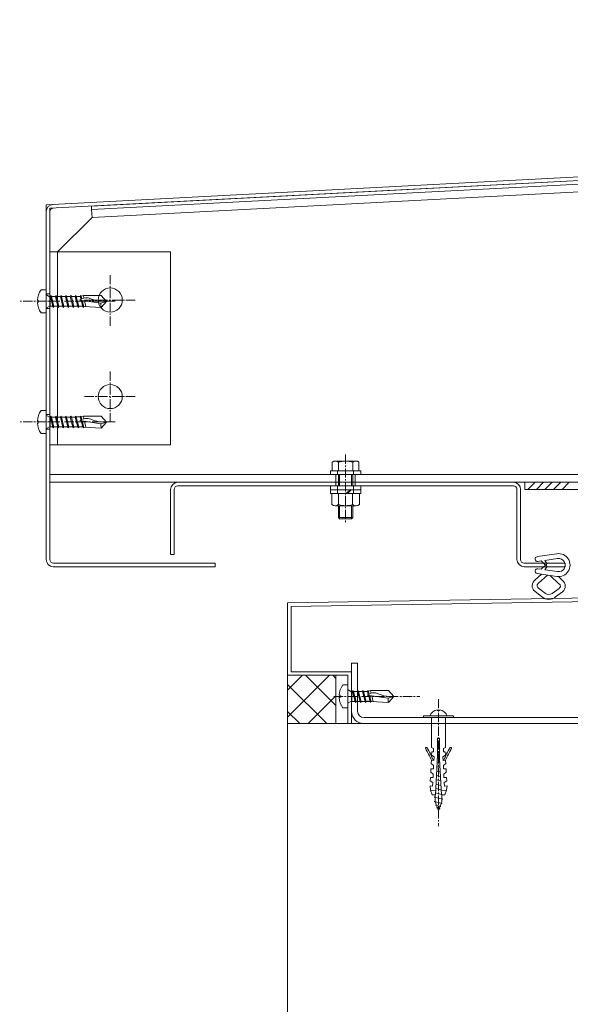
# Model space of a CAD drawing. Units: millimetres. Extents: x -973 to 14278, y -3084 to 20938.
# Drawn here: x 7362 to 7590, y 1120 to 1529 of the extents above; entities that cross this region are included whole.
import ezdxf

# ---------------------------------------------------------------- set-up
doc = ezdxf.new("R2010")
doc.units = ezdxf.units.MM
doc.header["$LTSCALE"] = 0.2
doc.linetypes.add('CENTER2', pattern=[28.575, 19.05, -3.175, 3.175, -3.175])
for name, color, linetype, lineweight in [('(KE)ねじ・ボルトナット・アンカーボルト', 2, 'Continuous', 13), ('(KE)コーキング', 6, 'Continuous', 13), ('(KE)コーキング @ 5', 6, 'Continuous', 13), ('(KE)ゴム・クッション', 231, 'Continuous', 13), ('(KE)ホルダー', 2, 'Continuous', 13), ('(KE)受枠・受下地(アンカーのみ)', 7, 'Continuous', 13), ('(KE)受枠・受下地(アンカー以外)', 2, 'Continuous', 13), ('(KE)本体(パネル・カバー・ジョイントPL)', 3, 'Continuous', 13), ('(KE)躯体', 6, 'Continuous', 13), ('(KE)躯体 @ 5', 6, 'Continuous', 13), ('(KE)躯体 @ 50', 6, 'Continuous', 13)]:
    doc.layers.add(name, color=color, linetype=linetype, lineweight=lineweight)

# ---------------------------------------------------------------- blocks, each defined once
blk = doc.blocks.new('*U46')
at = {"layer": '(KE)躯体 @ 5'}
h = blk.add_hatch(dxfattribs=at)
h.set_pattern_fill('JIS_RC_30', color=256, scale=5)
h.set_pattern_definition([(45, (-6249.16, -33.4), (-530.33, 530.33), []), (45, (-6224.16, -33.4), (-530.33, 530.33), []), (45, (-6199.16, -33.4), (-530.33, 530.33), [])])
h.paths.add_polyline_path([(7772.63, 1236.82), (7499.13, 1236.84), (7499.13, 1236.84), (7497.63, 1236.84), (7472.63, 1236.84), (7472.63, 0), (7772.63, 0)])
at = {"layer": '(KE)躯体 @ 50'}
h = blk.add_hatch(dxfattribs=at)
h.set_pattern_fill('JIS_RC_30', color=256, scale=5)
h.set_pattern_definition([(45, (-62491.6, -334), (-5303.3, 5303.3), []), (45, (-62241.6, -334), (-5303.3, 5303.3), []), (45, (-61991.6, -334), (-5303.3, 5303.3), [])])
h.paths.add_polyline_path([(7772.63, 1236.82), (7499.13, 1236.84), (7499.13, 1236.84), (7497.63, 1236.84), (7472.63, 1236.84), (7472.63, 0), (7772.63, 0)])

msp = doc.modelspace()

# ---------------------------------------------------------------- hatches: boundary and pattern name
at = {"layer": '(KE)コーキング @ 5'}
h = msp.add_hatch(dxfattribs=at)
h.set_pattern_fill('ANSI37', color=256, scale=0.5)
h.set_pattern_definition([(45, (-6249.161, -33.3936), (-5.61266, 5.61266), []), (135, (-6249.161, -33.3936), (-5.61266, -5.61266), [])])
h.paths.add_polyline_path([(7472.63, 1236.84), (7492.63, 1236.84), (7492.63, 1256.84), (7472.63, 1256.84)])

# ---------------------------------------------------------------- linework, layer by layer
at = {"layer": '(KE)ねじ・ボルトナット・アンカーボルト'}
for p, q in [((7370.49, 1416.56), (7372.63, 1416.56)), ((7372.63, 1407.06), (7372.63, 1416.56)), ((7368.94, 1412.3), (7369.34, 1412.3)), ((7369.34, 1412.3), (7369.34, 1411.31)), ((7374.23, 1413.61), (7372.73, 1414.48)), ((7374.23, 1413.88), (7374.35, 1413.88)), ((7374.23, 1409.75), (7374.23, 1413.88)), ((7374.35, 1413.87), (7374.56, 1414.28)), ((7375.38, 1409.74), (7374.35, 1413.87)), ((7374.56, 1414.28), (7374.77, 1413.87)), ((7374.77, 1413.88), (7376.42, 1413.88)), ((7375.8, 1409.74), (7374.77, 1413.87)), ((7376.41, 1413.87), (7376.62, 1414.28)), ((7377.44, 1409.74), (7376.41, 1413.87)), ((7376.62, 1414.28), (7376.83, 1413.87)), ((7376.83, 1413.88), (7378.48, 1413.88)), ((7377.87, 1409.74), (7376.83, 1413.87)), ((7378.47, 1413.87), (7378.68, 1414.28)), ((7379.5, 1409.74), (7378.47, 1413.87)), ((7378.68, 1414.28), (7378.9, 1413.87)), ((7378.89, 1413.88), (7380.54, 1413.88)), ((7379.93, 1409.74), (7378.9, 1413.87)), ((7380.53, 1413.87), (7380.75, 1414.28)), ((7381.56, 1409.74), (7380.53, 1413.87)), ((7380.75, 1414.28), (7380.96, 1413.87)), ((7380.95, 1413.88), (7382.6, 1413.88)), ((7381.99, 1409.74), (7380.96, 1413.87)), ((7382.59, 1413.87), (7382.81, 1414.28)), ((7383.63, 1409.74), (7382.59, 1413.87)), ((7382.81, 1414.28), (7383.02, 1413.87)), ((7383.01, 1413.88), (7384.67, 1413.88)), ((7384.05, 1409.74), (7383.02, 1413.87)), ((7384.66, 1413.87), (7384.87, 1414.28)), ((7385.69, 1409.74), (7384.66, 1413.87)), ((7384.87, 1414.28), (7385.08, 1413.87)), ((7385.07, 1413.89), (7386.72, 1413.89)), ((7386.11, 1409.74), (7385.08, 1413.87)), ((7387.11, 1412.67), (7386.54, 1412.37)), ((7387.11, 1412.67), (7386.54, 1412.37)), ((7386.54, 1412.37), (7395.25, 1411.1)), ((7386.72, 1413.87), (7386.93, 1414.28)), ((7387.03, 1412.62), (7386.72, 1413.87)), ((7386.93, 1414.28), (7387.14, 1413.87)), ((7387.68, 1412.93), (7387.11, 1412.67)), ((7387.68, 1412.93), (7387.11, 1412.67)), ((7387.75, 1409.74), (7387.11, 1412.29)), ((7387.13, 1413.93), (7388, 1414.29)), ((7387.41, 1412.81), (7387.14, 1413.87)), ((7388.17, 1409.74), (7387.56, 1412.22)), ((7388.26, 1413.15), (7387.68, 1412.93)), ((7388.26, 1413.15), (7387.68, 1412.93)), ((7388, 1414.29), (7388.26, 1413.15)), ((7388, 1414.29), (7395.4, 1414.28)), ((7388.84, 1413.27), (7388.26, 1413.15)), ((7388.84, 1413.27), (7388.26, 1413.15)), ((7388.5, 1412.08), (7389.06, 1409.63)), ((7389.99, 1413.23), (7388.84, 1413.27)), ((7389.99, 1413.23), (7388.84, 1413.27)), ((7391.15, 1412.92), (7389.99, 1413.23)), ((7391.15, 1412.92), (7389.99, 1413.23)), ((7392.33, 1412.5), (7391.15, 1412.92)), ((7392.33, 1412.5), (7391.15, 1412.92)), ((7393.53, 1412.11), (7392.33, 1412.5)), ((7393.53, 1412.11), (7392.33, 1412.5)), ((7394.55, 1411.91), (7393.53, 1412.11)), ((7394.55, 1411.91), (7393.53, 1412.11)), ((7395.57, 1411.82), (7394.55, 1411.91)), ((7395.57, 1411.82), (7394.55, 1411.91)), ((7397.63, 1411.81), (7395.4, 1414.28)), ((7396.6, 1411.79), (7395.57, 1411.82)), ((7396.6, 1411.79), (7395.57, 1411.82)), ((7368.94, 1411.31), (7369.34, 1411.31)), ((7374.23, 1410.01), (7372.73, 1409.13)), ((7374.23, 1409.75), (7375.38, 1409.75)), ((7375.59, 1409.33), (7375.38, 1409.74)), ((7375.8, 1409.74), (7375.59, 1409.33)), ((7375.8, 1409.76), (7377.44, 1409.76)), ((7377.65, 1409.33), (7377.44, 1409.74)), ((7377.87, 1409.74), (7377.65, 1409.33)), ((7377.87, 1409.76), (7379.5, 1409.76)), ((7379.71, 1409.33), (7379.5, 1409.74)), ((7379.93, 1409.74), (7379.71, 1409.33)), ((7379.93, 1409.76), (7381.56, 1409.76)), ((7381.78, 1409.33), (7381.56, 1409.74)), ((7381.99, 1409.74), (7381.78, 1409.33)), ((7381.99, 1409.76), (7383.63, 1409.76)), ((7383.84, 1409.33), (7383.63, 1409.74)), ((7384.05, 1409.74), (7383.84, 1409.33)), ((7384.05, 1409.76), (7385.68, 1409.76)), ((7385.9, 1409.33), (7385.69, 1409.74)), ((7386.09, 1409.71), (7385.9, 1409.33)), ((7386.11, 1409.76), (7387.74, 1409.77)), ((7386.5, 1409.8), (7387.17, 1409.8)), ((7387.96, 1409.33), (7387.75, 1409.74)), ((7388.15, 1409.71), (7387.96, 1409.33)), ((7388.14, 1409.68), (7395.4, 1409.31)), ((7395.25, 1411.1), (7397.63, 1411.81)), ((7395.4, 1409.31), (7397.63, 1411.81)), ((7397.63, 1411.81), (7396.6, 1411.79)), ((7397.63, 1411.81), (7396.6, 1411.79)), ((7370.49, 1407.06), (7372.63, 1407.06)), ((7370.49, 1366.56), (7372.63, 1366.56)), ((7372.63, 1357.06), (7372.63, 1366.56)), ((7374.23, 1363.61), (7372.73, 1364.48)), ((7374.23, 1363.88), (7374.35, 1363.88)), ((7374.23, 1359.75), (7374.23, 1363.88)), ((7374.35, 1363.87), (7374.56, 1364.28)), ((7375.38, 1359.74), (7374.35, 1363.87)), ((7374.56, 1364.28), (7374.77, 1363.87)), ((7374.77, 1363.88), (7376.42, 1363.88)), ((7375.8, 1359.74), (7374.77, 1363.87)), ((7376.41, 1363.87), (7376.62, 1364.28)), ((7377.44, 1359.74), (7376.41, 1363.87)), ((7376.62, 1364.28), (7376.83, 1363.87)), ((7376.83, 1363.88), (7378.48, 1363.88)), ((7377.87, 1359.74), (7376.83, 1363.87)), ((7378.47, 1363.87), (7378.68, 1364.28)), ((7379.5, 1359.74), (7378.47, 1363.87)), ((7378.68, 1364.28), (7378.9, 1363.87)), ((7378.89, 1363.88), (7380.54, 1363.88)), ((7379.93, 1359.74), (7378.9, 1363.87)), ((7380.53, 1363.87), (7380.75, 1364.28)), ((7381.56, 1359.74), (7380.53, 1363.87)), ((7380.75, 1364.28), (7380.96, 1363.87)), ((7380.95, 1363.88), (7382.6, 1363.88)), ((7381.99, 1359.74), (7380.96, 1363.87)), ((7382.59, 1363.87), (7382.81, 1364.28)), ((7383.63, 1359.74), (7382.59, 1363.87)), ((7382.81, 1364.28), (7383.02, 1363.87)), ((7383.01, 1363.88), (7384.67, 1363.88)), ((7384.05, 1359.74), (7383.02, 1363.87)), ((7384.66, 1363.87), (7384.87, 1364.28)), ((7385.69, 1359.74), (7384.66, 1363.87)), ((7384.87, 1364.28), (7385.08, 1363.87)), ((7385.07, 1363.89), (7386.72, 1363.89)), ((7386.11, 1359.74), (7385.08, 1363.87)), ((7386.72, 1363.87), (7386.93, 1364.28)), ((7387.03, 1362.62), (7386.72, 1363.87)), ((7386.93, 1364.28), (7387.14, 1363.87)), ((7387.68, 1362.93), (7387.11, 1362.67)), ((7387.68, 1362.93), (7387.11, 1362.67)), ((7387.13, 1363.93), (7388, 1364.29)), ((7387.41, 1362.81), (7387.14, 1363.87)), ((7388.26, 1363.15), (7387.68, 1362.93)), ((7388.26, 1363.15), (7387.68, 1362.93)), ((7388, 1364.29), (7388.26, 1363.15)), ((7388, 1364.29), (7395.4, 1364.28)), ((7388.84, 1363.27), (7388.26, 1363.15)), ((7388.84, 1363.27), (7388.26, 1363.15)), ((7389.99, 1363.23), (7388.84, 1363.27)), ((7389.99, 1363.23), (7388.84, 1363.27)), ((7391.15, 1362.92), (7389.99, 1363.23)), ((7391.15, 1362.92), (7389.99, 1363.23)), ((7392.33, 1362.5), (7391.15, 1362.92)), ((7392.33, 1362.5), (7391.15, 1362.92)), ((7397.63, 1361.81), (7395.4, 1364.28)), ((7368.94, 1362.3), (7369.34, 1362.3)), ((7368.94, 1361.31), (7369.34, 1361.31)), ((7369.34, 1362.3), (7369.34, 1361.31)), ((7374.23, 1360.01), (7372.73, 1359.13)), ((7374.23, 1359.75), (7375.38, 1359.75)), ((7375.59, 1359.33), (7375.38, 1359.74)), ((7375.8, 1359.74), (7375.59, 1359.33)), ((7375.8, 1359.76), (7377.44, 1359.76)), ((7377.65, 1359.33), (7377.44, 1359.74)), ((7377.87, 1359.74), (7377.65, 1359.33)), ((7377.87, 1359.76), (7379.5, 1359.76)), ((7379.71, 1359.33), (7379.5, 1359.74)), ((7379.93, 1359.74), (7379.71, 1359.33)), ((7379.93, 1359.76), (7381.56, 1359.76)), ((7381.78, 1359.33), (7381.56, 1359.74)), ((7381.99, 1359.74), (7381.78, 1359.33)), ((7381.99, 1359.76), (7383.63, 1359.76)), ((7383.84, 1359.33), (7383.63, 1359.74)), ((7384.05, 1359.74), (7383.84, 1359.33)), ((7384.05, 1359.76), (7385.68, 1359.76)), ((7385.9, 1359.33), (7385.69, 1359.74)), ((7386.09, 1359.71), (7385.9, 1359.33)), ((7386.11, 1359.76), (7387.74, 1359.77)), ((7386.5, 1359.8), (7387.17, 1359.8)), ((7387.11, 1362.67), (7386.54, 1362.37)), ((7387.11, 1362.67), (7386.54, 1362.37)), ((7386.54, 1362.37), (7395.25, 1361.1)), ((7387.75, 1359.74), (7387.11, 1362.29)), ((7388.17, 1359.74), (7387.56, 1362.22)), ((7387.96, 1359.33), (7387.75, 1359.74)), ((7388.15, 1359.71), (7387.96, 1359.33)), ((7388.14, 1359.68), (7395.4, 1359.31)), ((7388.5, 1362.08), (7389.06, 1359.63)), ((7393.53, 1362.11), (7392.33, 1362.5)), ((7393.53, 1362.11), (7392.33, 1362.5)), ((7394.55, 1361.91), (7393.53, 1362.11)), ((7394.55, 1361.91), (7393.53, 1362.11)), ((7395.57, 1361.82), (7394.55, 1361.91)), ((7395.57, 1361.82), (7394.55, 1361.91)), ((7395.25, 1361.1), (7397.63, 1361.81)), ((7395.4, 1359.31), (7397.63, 1361.81)), ((7396.6, 1361.79), (7395.57, 1361.82)), ((7396.6, 1361.79), (7395.57, 1361.82)), ((7397.63, 1361.81), (7396.6, 1361.79)), ((7397.63, 1361.81), (7396.6, 1361.79)), ((7370.49, 1357.06), (7372.63, 1357.06)), ((7491.1, 1345.16), (7491.1, 1341.64)), ((7500.89, 1345.64), (7492.36, 1345.64)), ((7493.63, 1345.16), (7493.63, 1341.64)), ((7499.63, 1345.16), (7499.63, 1341.64)), ((7502.15, 1345.16), (7502.15, 1341.64)), ((7490.38, 1341.64), (7502.88, 1341.64)), ((7490.38, 1341.64), (7490.38, 1340.04)), ((7490.38, 1340.04), (7502.88, 1340.04)), ((7502.15, 1341.64), (7491.1, 1341.64)), ((7493.33, 1341.64), (7493.33, 1340.04)), ((7493.63, 1335.34), (7493.63, 1340.04)), ((7494.17, 1335.34), (7494.17, 1340.04)), ((7499.08, 1335.34), (7499.08, 1340.04)), ((7499.63, 1335.34), (7499.63, 1340.04)), ((7499.93, 1341.64), (7499.93, 1340.04)), ((7502.88, 1341.64), (7502.88, 1340.04)), ((7490.38, 1335.34), (7490.38, 1333.74)), ((7490.38, 1335.34), (7502.88, 1335.34)), ((7493.33, 1335.34), (7493.33, 1333.74)), ((7499.93, 1335.34), (7499.93, 1333.74)), ((7502.88, 1335.34), (7502.88, 1333.74)), ((7490.38, 1333.74), (7502.88, 1333.74)), ((7490.38, 1333.74), (7490.38, 1332.14)), ((7490.38, 1333.74), (7502.88, 1333.74)), ((7490.38, 1332.14), (7502.88, 1332.14)), ((7502.38, 1332.14), (7490.88, 1332.14)), ((7490.88, 1327.63), (7490.88, 1332.14)), ((7493.33, 1333.74), (7493.33, 1332.14)), ((7493.76, 1327.63), (7493.76, 1332.14)), ((7498.51, 1333.74), (7496.91, 1332.14)), ((7499.01, 1333.74), (7497.41, 1332.14)), ((7499.49, 1327.63), (7499.49, 1332.14)), ((7499.93, 1333.74), (7499.93, 1332.14)), ((7502.38, 1327.63), (7502.38, 1332.14)), ((7502.88, 1333.74), (7502.88, 1332.14)), ((7500.93, 1327.14), (7492.32, 1327.14)), ((7493.63, 1327.14), (7493.63, 1322.18)), ((7494.17, 1327.14), (7494.17, 1321.64)), ((7499.08, 1327.14), (7499.08, 1321.64)), ((7499.63, 1327.14), (7499.63, 1322.18)), ((7499.63, 1322.18), (7493.63, 1322.18)), ((7493.63, 1322.18), (7494.17, 1321.64)), ((7499.08, 1321.64), (7499.63, 1322.18)), ((7494.17, 1321.64), (7499.08, 1321.64)), ((7495.49, 1252.84), (7497.63, 1252.84)), ((7497.63, 1243.34), (7497.63, 1252.84)), ((7499.23, 1249.89), (7497.73, 1250.77)), ((7499.23, 1246.04), (7499.23, 1250.16)), ((7499.23, 1250.16), (7499.53, 1250.16)), ((7499.53, 1250.15), (7499.75, 1250.56)), ((7500.56, 1246.03), (7499.53, 1250.15)), ((7499.75, 1250.56), (7499.96, 1250.15)), ((7499.95, 1250.16), (7501.6, 1250.16)), ((7500.99, 1246.03), (7499.96, 1250.15)), ((7501.59, 1250.15), (7501.81, 1250.56)), ((7502.63, 1246.03), (7501.59, 1250.15)), ((7501.81, 1250.56), (7502.02, 1250.15)), ((7502.01, 1250.16), (7503.67, 1250.17)), ((7503.05, 1246.03), (7502.02, 1250.15)), ((7503.66, 1250.15), (7503.87, 1250.56)), ((7504.69, 1246.03), (7503.66, 1250.15)), ((7503.87, 1250.56), (7504.08, 1250.15)), ((7504.07, 1250.17), (7505.72, 1250.17)), ((7505.11, 1246.03), (7504.08, 1250.15)), ((7506.11, 1248.95), (7505.54, 1248.65)), ((7505.54, 1248.65), (7514.25, 1247.38)), ((7505.72, 1250.15), (7505.93, 1250.56)), ((7506.03, 1248.91), (7505.72, 1250.15)), ((7505.93, 1250.56), (7506.14, 1250.15)), ((7506.68, 1249.22), (7506.11, 1248.95)), ((7506.13, 1250.21), (7507, 1250.57)), ((7506.41, 1249.09), (7506.14, 1250.15)), ((7507.26, 1249.43), (7506.68, 1249.22)), ((7507, 1250.57), (7507.26, 1249.43)), ((7507, 1250.57), (7514.4, 1250.56)), ((7507.84, 1249.56), (7507.26, 1249.43)), ((7508.99, 1249.52), (7507.84, 1249.56)), ((7510.15, 1249.21), (7508.99, 1249.52)), ((7511.33, 1248.78), (7510.15, 1249.21)), ((7512.53, 1248.39), (7511.33, 1248.78)), ((7516.63, 1248.09), (7514.4, 1250.56)), ((7493.94, 1248.59), (7494.34, 1248.59)), ((7493.94, 1247.59), (7494.34, 1247.59)), ((7494.34, 1248.59), (7494.34, 1247.59)), ((7499.23, 1246.29), (7497.73, 1245.41)), ((7499.23, 1246.04), (7500.56, 1246.04)), ((7500.78, 1245.62), (7500.56, 1246.03)), ((7500.99, 1246.03), (7500.78, 1245.62)), ((7500.99, 1246.04), (7502.63, 1246.04)), ((7502.84, 1245.62), (7502.63, 1246.03)), ((7503.05, 1246.03), (7502.84, 1245.62)), ((7503.05, 1246.04), (7504.68, 1246.05)), ((7504.9, 1245.62), (7504.69, 1246.03)), ((7505.09, 1245.99), (7504.9, 1245.62)), ((7505.11, 1246.05), (7506.74, 1246.05)), ((7505.5, 1246.08), (7506.17, 1246.08)), ((7506.75, 1246.03), (7506.11, 1248.57)), ((7507.17, 1246.03), (7506.56, 1248.51)), ((7506.96, 1245.62), (7506.75, 1246.03)), ((7507.15, 1245.99), (7506.96, 1245.62)), ((7507.14, 1245.97), (7514.4, 1245.59)), ((7507.5, 1248.37), (7508.06, 1245.91)), ((7513.55, 1248.19), (7512.53, 1248.39)), ((7514.57, 1248.1), (7513.55, 1248.19)), ((7514.25, 1247.38), (7516.63, 1248.09)), ((7514.4, 1245.59), (7516.63, 1248.09)), ((7515.6, 1248.08), (7514.57, 1248.1)), ((7516.63, 1248.09), (7515.6, 1248.08)), ((7495.49, 1243.34), (7497.63, 1243.34)), ((7534.59, 1242.19), (7534.59, 1242.51)), ((7535.66, 1242.19), (7534.59, 1242.19)), ((7535.66, 1242.51), (7535.66, 1242.19)), ((7528.89, 1240.05), (7528.89, 1239.34)), ((7541.36, 1240.05), (7528.89, 1240.05)), ((7541.36, 1239.34), (7528.89, 1239.34)), ((7532.27, 1226.87), (7532.27, 1239.34)), ((7537.98, 1226.87), (7537.98, 1239.34)), ((7541.36, 1240.05), (7541.36, 1239.34)), ((7534.77, 1223.66), (7534.77, 1230.79)), ((7535.48, 1230.79), (7534.77, 1230.79)), ((7535.48, 1223.66), (7535.48, 1230.79)), ((7532.27, 1226.87), (7532.99, 1226.51)), ((7532.27, 1223.79), (7532.35, 1225.09)), ((7532.99, 1225.09), (7532.35, 1225.09)), ((7532.99, 1226.51), (7532.99, 1225.09)), ((7535.48, 1227.22), (7534.77, 1227.22)), ((7534.77, 1226.24), (7535.48, 1226.07)), ((7535.48, 1224.23), (7534.77, 1224.41)), ((7537.98, 1226.87), (7537.26, 1226.51)), ((7537.26, 1226.51), (7537.26, 1225.09)), ((7537.26, 1225.09), (7537.91, 1225.09)), ((7537.98, 1223.79), (7537.91, 1225.09)), ((7532.09, 1220.23), (7532.17, 1221.66)), ((7533.12, 1219.46), (7532.09, 1220.23)), ((7532.17, 1221.66), (7533.24, 1221.6)), ((7533.31, 1223.03), (7532.27, 1223.79)), ((7533.24, 1221.6), (7533.31, 1223.03)), ((7533.91, 1207.29), (7534.77, 1223.66)), ((7535.65, 1220.51), (7534.62, 1220.77)), ((7535.55, 1222.37), (7534.71, 1222.58)), ((7535.56, 1222.1), (7535.48, 1223.66)), ((7536.34, 1207.29), (7535.56, 1222.1)), ((7536.94, 1223.03), (7537.98, 1223.79)), ((7537.01, 1221.6), (7536.94, 1223.03)), ((7538.08, 1221.66), (7537.01, 1221.6)), ((7537.13, 1219.46), (7538.16, 1220.23)), ((7538.16, 1220.23), (7538.08, 1221.66)), ((7531.9, 1216.68), (7531.98, 1218.09)), ((7532.94, 1215.91), (7531.9, 1216.68)), ((7531.98, 1218.09), (7533.04, 1218.04)), ((7533.04, 1218.04), (7533.12, 1219.46)), ((7535.84, 1216.79), (7534.43, 1217.15)), ((7535.74, 1218.66), (7534.52, 1218.96)), ((7537.21, 1218.04), (7537.13, 1219.46)), ((7538.27, 1218.09), (7537.21, 1218.04)), ((7537.31, 1215.91), (7538.35, 1216.68)), ((7538.35, 1216.68), (7538.27, 1218.09)), ((7531.72, 1213.11), (7531.79, 1214.54)), ((7532.75, 1212.35), (7531.72, 1213.11)), ((7531.79, 1214.54), (7532.86, 1214.48)), ((7532.67, 1210.92), (7532.75, 1212.35)), ((7532.86, 1214.48), (7532.94, 1215.91)), ((7536.04, 1213.07), (7534.24, 1213.52)), ((7535.94, 1214.93), (7534.33, 1215.33)), ((7537.39, 1214.48), (7537.31, 1215.91)), ((7538.46, 1214.54), (7537.39, 1214.48)), ((7537.5, 1212.35), (7538.53, 1213.11)), ((7537.58, 1210.92), (7537.5, 1212.35)), ((7538.53, 1213.11), (7538.46, 1214.54)), ((7531.87, 1209.19), (7531.61, 1210.98)), ((7531.61, 1210.98), (7532.67, 1210.92)), ((7532.49, 1207.37), (7531.87, 1209.19)), ((7534.01, 1209.07), (7531.87, 1209.19)), ((7536.33, 1207.49), (7533.96, 1208.08)), ((7536.23, 1209.35), (7534.05, 1209.89)), ((7536.13, 1211.21), (7534.15, 1211.71)), ((7536.25, 1209.07), (7538.38, 1209.19)), ((7538.65, 1210.98), (7537.58, 1210.92)), ((7537.76, 1207.37), (7538.38, 1209.19)), ((7538.38, 1209.19), (7538.65, 1210.98)), ((7532.49, 1207.37), (7533.91, 1207.29)), ((7533.34, 1206.4), (7533.7, 1206.49)), ((7536.91, 1205.51), (7533.34, 1206.4)), ((7533.34, 1204.56), (7533.7, 1204.65)), ((7533.34, 1204.56), (7536.66, 1203.73)), ((7533.7, 1207.3), (7533.7, 1204.42)), ((7535.13, 1200.85), (7533.7, 1204.42)), ((7536.55, 1204.42), (7535.13, 1200.85)), ((7536.66, 1203.73), (7536.23, 1203.62)), ((7537.76, 1207.37), (7536.34, 1207.29)), ((7536.91, 1207.35), (7536.55, 1207.25)), ((7536.55, 1207.3), (7536.55, 1204.42)), ((7536.91, 1205.51), (7536.55, 1205.42)), ((7534.24, 1203.08), (7533.89, 1202.99)), ((7533.89, 1202.99), (7536.14, 1202.43)), ((7534.66, 1202.04), (7534.31, 1201.94)), ((7535.8, 1201.57), (7534.31, 1201.94)), ((7535.8, 1201.57), (7534.93, 1201.34)), ((7535.71, 1202.32), (7536.14, 1202.43))]:
    msp.add_line(p, q, dxfattribs=at)
at = {"layer": '(KE)ねじ・ボルトナット・アンカーボルト', "linetype": 'CENTER2'}
for p, q in [((7401.15, 1411.86), (7361.62, 1411.86)), ((7401.15, 1361.86), (7361.62, 1361.86)), ((7496.63, 1348.3), (7496.63, 1320.1)), ((7496.63, 1348.3), (7496.63, 1320.1)), ((7496.63, 1348.3), (7496.63, 1320.1)), ((7491.79, 1248.09), (7527.39, 1248.09)), ((7535.13, 1246.99), (7535.13, 1194.3))]:
    msp.add_line(p, q, dxfattribs=at)
at = {"layer": '(KE)ねじ・ボルトナット・アンカーボルト'}
for centre, radius, start, end in [((7376.93, 1411.81), 8, 143.5764, 176.448), ((7372.83, 1414.66), 0.2, 180, 239.6788), ((7376.93, 1411.81), 8, 183.552, 216.4236), ((7372.83, 1408.96), 0.2, 120.3212, 180), ((7401.32, 1410.7), 6.08, 176.2874, 193.2862), ((7376.93, 1361.81), 8, 143.5764, 176.448), ((7372.83, 1364.66), 0.2, 180, 239.6788), ((7376.93, 1361.81), 8, 183.552, 216.4236), ((7372.83, 1358.96), 0.2, 120.3212, 180), ((7401.32, 1360.7), 6.08, 176.2874, 193.2862), ((7492.36, 1343.74), 1.9, 48.3579, 131.6421), ((7496.63, 1336.02), 9.61, 71.8163, 108.1837), ((7500.89, 1343.74), 1.9, 48.3579, 131.6421), ((7492.32, 1329.5), 2.37, 232.4428, 307.5572), ((7496.63, 1335.73), 8.6, 250.548, 289.452), ((7500.93, 1329.5), 2.37, 232.4428, 307.5572), ((7501.93, 1248.09), 8, 143.5764, 176.448), ((7497.83, 1250.94), 0.2, 180, 239.6788), ((7501.93, 1248.09), 8, 183.552, 216.4236), ((7497.83, 1245.24), 0.2, 120.3212, 180), ((7520.32, 1246.99), 6.08, 176.2874, 193.2862), ((7535.13, 1238.76), 3.79, 98.1, 159.98), ((7535.13, 1238.76), 3.79, 20.02, 81.9), ((7530.06, 1226.63), 0.356, 26.73, 206.75), ((7496.51, 1206.71), 38.66, 22.75, 30.74), ((7496.51, 1206.71), 39.38, 22.25, 30.74), ((7573.74, 1206.71), 39.38, 149.26, 157.75), ((7573.74, 1206.71), 38.66, 149.26, 157.25), ((7540.19, 1226.63), 0.356, 333.25, 153.26)]:
    msp.add_arc(centre, radius, start, end, dxfattribs=at)
at = {"layer": '(KE)コーキング'}
msp.add_lwpolyline([(7472.63, 1236.84), (7492.63, 1236.84), (7492.63, 1256.84), (7472.63, 1256.84)], close=True, dxfattribs=at)
at = {"layer": '(KE)ゴム・クッション'}
for p, q in [((7391.35, 1451.31), (8824.45, 1526.42)), ((7391.43, 1449.81), (8824.53, 1524.92)), ((7391.43, 1449.81), (7391.35, 1451.31)), ((7570.91, 1336.82), (7570.91, 1333.82)), ((7570.91, 1336.82), (7646.13, 1336.82)), ((7572.15, 1333.82), (7575.15, 1336.82)), ((7575.68, 1333.82), (7578.68, 1336.82)), ((7579.22, 1333.82), (7582.22, 1336.82)), ((7582.75, 1333.82), (7585.75, 1336.82)), ((7586.29, 1333.82), (7589.29, 1336.82)), ((7646.13, 1333.82), (7570.91, 1333.82)), ((7584.18, 1307.22), (7576, 1306.01)), ((7577.66, 1304.23), (7576.29, 1304.03)), ((7579.26, 1302.63), (7577.66, 1304.23)), ((7579.26, 1302.41), (7577.66, 1300.81)), ((7584.47, 1305.24), (7579.24, 1304.46)), ((7579.24, 1304.46), (7579.97, 1303.2)), ((7579.24, 1300.58), (7579.97, 1301.84)), ((7579.91, 1302.75), (7579.79, 1302.63)), ((7579.91, 1302.29), (7579.79, 1302.41)), ((7575.22, 1296.44), (7577.78, 1298.77)), ((7584.18, 1297.82), (7576, 1299.04)), ((7577.66, 1300.81), (7576.29, 1301.02)), ((7576.57, 1294.96), (7580.33, 1298.4)), ((7584.47, 1299.8), (7579.24, 1300.58)), ((7585.02, 1294.8), (7581.4, 1298.24)), ((7586.4, 1296.26), (7584.8, 1297.77)), ((7575.02, 1291.65), (7577.98, 1289.35)), ((7579.4, 1290.76), (7576.49, 1293)), ((7582.23, 1290.73), (7585.07, 1292.85)), ((7583.63, 1289.31), (7586.51, 1291.47))]:
    msp.add_line(p, q, dxfattribs=at)
for centre, radius, start, end in [((7576.13, 1305.01), 1, 98.4528, 278.4528), ((7584.88, 1302.52), 4.75, 261.5472, 98.4528), ((7579.52, 1302.89), 0.373, 225, 315), ((7579.52, 1302.15), 0.373, 45, 135), ((7579.65, 1303.02), 0.373, 315, 30), ((7579.65, 1302.03), 0.373, 330, 45), ((7584.88, 1302.52), 2.75, 261.5472, 98.4528), ((7576.13, 1300.03), 1, 81.5472, 261.5472)]:
    msp.add_arc(centre, radius, start, end, dxfattribs=at)
for centre, major_axis, ratio, start_param, end_param in [((7577.94, 1293.93), (4, -0.16), 0.846151, 2.356194, 3.926991), ((7577.94, 1293.93), (2, -0.08), 0.692302, 2.356194, 3.926991), ((7583.63, 1293.79), (-2, -0.05), 0.692048, 2.356194, 3.926991), ((7583.63, 1293.79), (-4, -0.09), 0.846024, 2.356194, 3.926991), ((7580.83, 1291.79), (-2, 0.02), 0.740198, 0.785398, 2.356194), ((7580.83, 1291.79), (-4, 0.03), 0.870099, 0.785398, 2.356194)]:
    msp.add_ellipse(centre, major_axis=major_axis, ratio=ratio, start_param=start_param, end_param=end_param, dxfattribs=at)
at = {"layer": '(KE)ホルダー'}
for p, q in [((8824.53, 1524.92), (7391.43, 1449.81)), ((7391.6, 1446.62), (8833.87, 1522.21)), ((7391.6, 1446.62), (7391.43, 1449.81)), ((7391.6, 1446.62), (7377.33, 1432.35)), ((7374.13, 1352.28), (7374.13, 1432.35)), ((7374.13, 1432.35), (7377.33, 1432.35)), ((7374.13, 1336.84), (7374.13, 1429.47)), ((10228.13, 1340.04), (7374.13, 1340.04)), ((7492.63, 1340.04), (7492.63, 1336.84)), ((7492.63, 1340.04), (7492.63, 1336.84)), ((7500.63, 1340.04), (7500.63, 1336.84)), ((7500.63, 1340.04), (7500.63, 1336.84)), ((10228.13, 1336.84), (7374.13, 1336.84))]:
    msp.add_line(p, q, dxfattribs=at)
at = {"layer": '(KE)ホルダー', "color": 6}
for p, q in [((7424.13, 1432.35), (7374.13, 1432.35)), ((7374.13, 1352.35), (7374.13, 1432.35)), ((7377.33, 1352.35), (7377.33, 1432.35)), ((7424.13, 1432.35), (7424.13, 1352.35)), ((7374.13, 1352.35), (7424.13, 1352.35))]:
    msp.add_line(p, q, dxfattribs=at)
at = {"layer": '(KE)ホルダー', "color": 6, "linetype": 'CENTER2'}
for p, q in [((7399.13, 1401.72), (7399.13, 1422.98)), ((7388.49, 1412.35), (7409.76, 1412.35)), ((7399.13, 1361.72), (7399.13, 1382.98)), ((7388.49, 1372.35), (7409.76, 1372.35))]:
    msp.add_line(p, q, dxfattribs=at)
at = {"layer": '(KE)ホルダー', "color": 6}
for centre in [(7399.13, 1412.35), (7399.13, 1372.35)]:
    msp.add_circle(centre, 5, dxfattribs=at)
at = {"layer": '(KE)受枠・受下地(アンカーのみ)'}
for p, q in [((7501.63, 1261.84), (7499.13, 1261.84)), ((7499.13, 1241.84), (7499.13, 1261.84)), ((7501.63, 1241.84), (7501.63, 1261.84)), ((7504.13, 1239.34), (7741.13, 1239.34)), ((7741.13, 1236.84), (7504.13, 1236.84))]:
    msp.add_line(p, q, dxfattribs=at)
for radius in [5, 2.5]:
    msp.add_arc((7504.13, 1241.84), radius, 180, 270, dxfattribs=at)
at = {"layer": '(KE)受枠・受下地(アンカー以外)', "color": 3}
for p, q in [((7772.63, 1291.78), (7472.63, 1286.82)), ((7771.13, 1290.26), (7474.13, 1285.35)), ((7472.63, 1256.84), (7472.63, 1286.82)), ((7474.13, 1258.34), (7474.13, 1285.35)), ((7472.63, 1256.84), (7497.63, 1256.84)), ((7474.13, 1258.34), (7499.13, 1258.34)), ((7497.63, 1236.84), (7497.63, 1256.84)), ((7499.13, 1236.84), (7499.13, 1258.34)), ((7499.13, 1236.84), (7497.63, 1236.84))]:
    msp.add_line(p, q, dxfattribs=at)
at = {"layer": '(KE)本体(パネル・カバー・ジョイントPL)'}
for p, q in [((8836.13, 1528.54), (7372.63, 1451.84)), ((8837.63, 1527.11), (7374.13, 1450.41)), ((7372.63, 1304.84), (7372.63, 1451.84)), ((7374.13, 1304.84), (7374.13, 1450.41)), ((7372.63, 1414.86), (7374.13, 1414.86)), ((7372.63, 1408.86), (7374.13, 1408.86)), ((7372.63, 1364.86), (7374.13, 1364.86)), ((7372.63, 1358.86), (7374.13, 1358.86)), ((7566.13, 1336.84), (7427.13, 1336.84)), ((7566.13, 1335.34), (7427.13, 1335.34)), ((7492.63, 1336.84), (7492.63, 1335.34)), ((7500.63, 1336.84), (7500.63, 1335.34)), ((7424.13, 1333.84), (7424.13, 1306.84)), ((7425.63, 1333.84), (7425.63, 1306.84)), ((7567.63, 1333.84), (7567.63, 1304.84)), ((7569.13, 1304.84), (7569.13, 1333.84)), ((7424.13, 1306.84), (7425.63, 1306.84)), ((7442.63, 1301.82), (7375.54, 1301.82)), ((7375.63, 1303.32), (7442.63, 1303.32)), ((7442.63, 1303.32), (7442.63, 1301.82)), ((7570.63, 1303.34), (7587.63, 1303.34)), ((7587.63, 1301.84), (7570.63, 1301.84)), ((7587.63, 1303.34), (7587.63, 1301.84))]:
    msp.add_line(p, q, dxfattribs=at)
for centre, radius, start, end in [((7375.63, 1448.99), 3, 93, 180), ((7375.63, 1448.99), 1.5, 93, 180), ((7427.13, 1333.84), 3, 90, 180), ((7427.13, 1333.84), 1.5, 90, 180), ((7566.13, 1333.84), 3, 0, 90), ((7566.13, 1333.84), 1.5, 0, 90), ((7375.63, 1304.84), 3, 180, 268.3747), ((7375.63, 1304.84), 1.5, 180, 270), ((7570.63, 1304.84), 3, 180, 270), ((7570.63, 1304.84), 1.5, 180, 270)]:
    msp.add_arc(centre, radius, start, end, dxfattribs=at)
at = {"layer": '(KE)躯体'}
for p, q in [((7472.63, 1236.84), (7472.63, 0)), ((7772.63, 1236.82), (7472.63, 1236.84))]:
    msp.add_line(p, q, dxfattribs=at)

# ---------------------------------------------------------------- block references
msp.add_blockref('*U46', (0, 0), dxfattribs=at)

doc.saveas('drawing.dxf')
